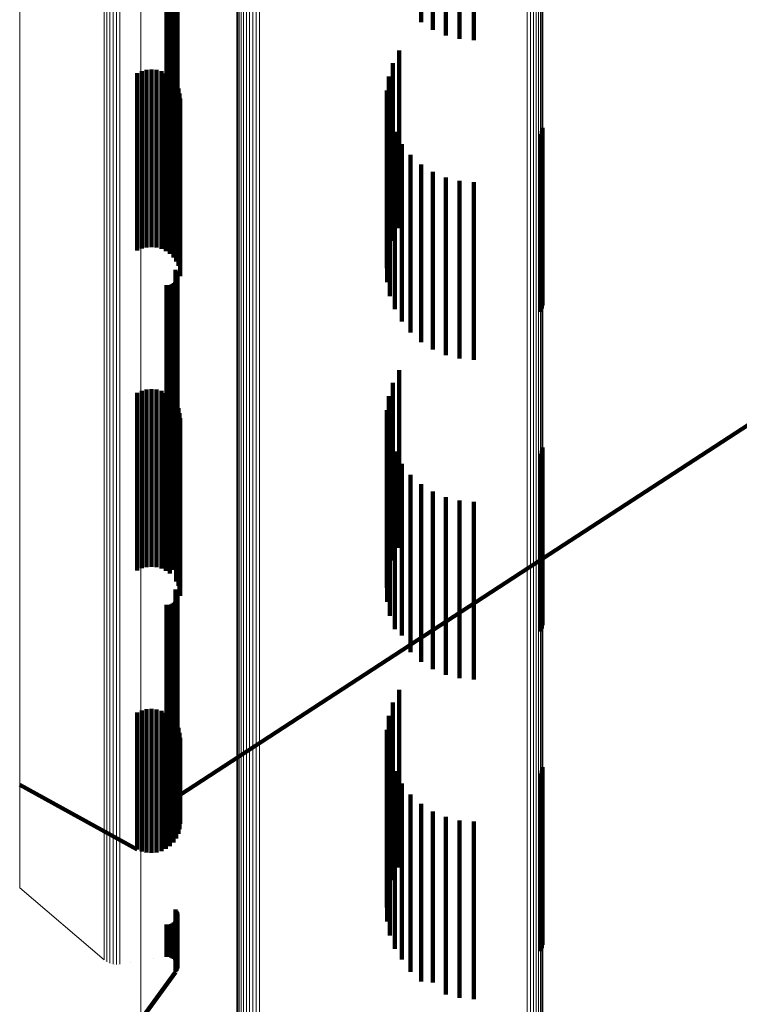
# Model space of a CAD drawing. Units: metres. Extents: x 0.02 to 0.11, y -0.59 to 0.65.
# Drawn here: x 0.02 to 0.04, y -0.58 to -0.55 of the extents above; entities that cross this region are included whole.
import ezdxf

# ---------------------------------------------------------------- set-up
doc = ezdxf.new("R2010")
doc.units = ezdxf.units.M
doc.linetypes.add('AUSGEZOGEN', pattern=[0])
doc.linetypes.add('VERDECKT2_S2', pattern=[0.009, 0.005, -0.004])
doc.layers.add('Standard', color=7, linetype='AUSGEZOGEN', lineweight=13)

msp = doc.modelspace()

# ---------------------------------------------------------------- linework, layer by layer
at = {"layer": 'Standard', "color": 253, "linetype": 'VERDECKT2_S2', "lineweight": 140, "transparency": 33554687}
for p, q in [((0.037047, -0.547406), (0.037047, -0.55111)), ((0.037443, -0.547376), (0.037443, -0.551142)), ((0.036297, -0.547645), (0.036297, -0.550857)), ((0.036661, -0.547497), (0.036661, -0.551014)), ((0.035962, -0.547847), (0.035962, -0.550644)), ((0.028788, -0.549244), (0.028788, -0.553487)), ((0.028833, -0.54924), (0.028833, -0.553484)), ((0.028879, -0.549245), (0.028879, -0.553489)), ((0.028923, -0.549256), (0.028923, -0.5535)), ((0.028965, -0.549274), (0.028965, -0.553519)), ((0.029002, -0.549299), (0.029002, -0.553543)), ((0.029035, -0.549329), (0.029035, -0.553574)), ((0.029062, -0.549365), (0.029062, -0.553609)), ((0.02905, -0.549653), (0.02905, -0.553616)), ((0.029074, -0.549616), (0.029074, -0.553655)), ((0.029083, -0.549404), (0.029083, -0.553649)), ((0.029091, -0.549575), (0.029091, -0.553697)), ((0.029096, -0.549445), (0.029096, -0.553691)), ((0.0291, -0.549532), (0.0291, -0.553742)), ((0.029102, -0.549489), (0.029102, -0.553734)), ((0.035341, -0.551436), (0.035341, -0.555551)), ((0.035166, -0.551792), (0.035166, -0.555211)), ((0.027965, -0.552072), (0.027965, -0.554433)), ((0.028094, -0.552015), (0.028094, -0.554488)), ((0.028231, -0.551981), (0.028231, -0.554521)), ((0.028371, -0.551971), (0.028371, -0.55453)), ((0.028511, -0.551985), (0.028511, -0.554517)), ((0.028647, -0.552023), (0.028647, -0.55448)), ((0.028774, -0.552084), (0.028774, -0.554421)), ((0.028889, -0.552166), (0.028889, -0.554341)), ((0.028987, -0.552266), (0.028987, -0.554244)), ((0.029068, -0.552382), (0.029068, -0.554132)), ((0.03505, -0.552172), (0.03505, -0.554849)), ((0.029126, -0.55251), (0.029126, -0.554008)), ((0.029163, -0.552646), (0.029163, -0.553876)), ((0.034997, -0.552565), (0.034997, -0.554473)), ((0.029175, -0.552787), (0.029175, -0.553741)), ((0.035009, -0.552962), (0.035009, -0.554094)), ((0.028788, -0.553487), (0.028788, -0.554045)), ((0.028833, -0.553484), (0.028833, -0.554048)), ((0.028879, -0.553489), (0.028879, -0.554044)), ((0.028923, -0.5535), (0.028923, -0.554032)), ((0.028965, -0.553519), (0.028965, -0.554012)), ((0.029002, -0.553543), (0.029002, -0.553987)), ((0.035084, -0.553352), (0.035084, -0.553722)), ((0.029035, -0.553574), (0.029035, -0.553955)), ((0.029062, -0.553609), (0.029062, -0.553609)), ((0.029083, -0.553649), (0.029083, -0.553649)), ((0.029096, -0.553691), (0.029096, -0.553691)), ((0.029102, -0.553734), (0.029102, -0.553734)), ((0.029175, -0.553741), (0.029175, -0.557227)), ((0.035084, -0.553722), (0.035084, -0.557999)), ((0.035222, -0.553724), (0.035222, -0.557641)), ((0.039317, -0.55379), (0.039317, -0.557177)), ((0.039359, -0.553705), (0.039359, -0.557258)), ((0.039385, -0.553614), (0.039385, -0.557344)), ((0.029126, -0.554008), (0.029126, -0.557497)), ((0.029163, -0.553876), (0.029163, -0.557364)), ((0.035009, -0.554094), (0.035009, -0.557962)), ((0.035417, -0.55407), (0.035417, -0.557309)), ((0.028889, -0.554341), (0.028889, -0.557166)), ((0.028987, -0.554244), (0.028987, -0.557266)), ((0.029068, -0.554132), (0.029068, -0.557382)), ((0.027965, -0.554433), (0.027965, -0.557072)), ((0.028094, -0.554488), (0.028094, -0.557015)), ((0.028231, -0.554521), (0.028231, -0.556981)), ((0.028371, -0.55453), (0.028371, -0.556971)), ((0.028511, -0.554517), (0.028511, -0.556985)), ((0.028647, -0.55448), (0.028647, -0.557023)), ((0.028774, -0.554421), (0.028774, -0.557084)), ((0.034997, -0.554473), (0.034997, -0.557565)), ((0.035667, -0.554379), (0.035667, -0.557012)), ((0.035962, -0.554644), (0.035962, -0.556757)), ((0.03505, -0.554849), (0.03505, -0.557172)), ((0.036297, -0.554857), (0.036297, -0.556552)), ((0.036661, -0.555014), (0.036661, -0.556401)), ((0.037047, -0.55511), (0.037047, -0.556309)), ((0.037443, -0.555142), (0.037443, -0.556278)), ((0.035166, -0.555211), (0.035166, -0.556792)), ((0.035341, -0.555551), (0.035341, -0.556436)), ((0.037047, -0.556309), (0.037047, -0.56011)), ((0.037443, -0.556278), (0.037443, -0.560142)), ((0.036297, -0.556552), (0.036297, -0.559857)), ((0.036661, -0.556401), (0.036661, -0.560014)), ((0.035962, -0.556757), (0.035962, -0.559644)), ((0.035667, -0.557012), (0.035667, -0.559379)), ((0.029163, -0.557364), (0.029163, -0.557364)), ((0.029175, -0.557227), (0.029175, -0.557787)), ((0.035417, -0.557309), (0.035417, -0.55907)), ((0.039317, -0.557177), (0.039317, -0.55879)), ((0.039359, -0.557258), (0.039359, -0.558705)), ((0.039385, -0.557344), (0.039385, -0.558614)), ((0.02905, -0.557616), (0.02905, -0.557777)), ((0.029074, -0.557655), (0.029074, -0.557739)), ((0.029091, -0.557697), (0.029091, -0.557698)), ((0.029091, -0.557698), (0.029091, -0.561208)), ((0.029126, -0.557497), (0.029126, -0.557497)), ((0.035222, -0.557641), (0.035222, -0.558724)), ((0.029035, -0.557955), (0.029035, -0.560958)), ((0.02905, -0.557777), (0.02905, -0.561288)), ((0.029062, -0.557918), (0.029062, -0.560994)), ((0.029074, -0.557739), (0.029074, -0.56125)), ((0.029083, -0.557877), (0.029083, -0.561034)), ((0.029096, -0.557833), (0.029096, -0.561076)), ((0.0291, -0.557742), (0.0291, -0.561165)), ((0.029102, -0.557788), (0.029102, -0.56112)), ((0.028788, -0.558045), (0.028788, -0.56087)), ((0.028833, -0.558048), (0.028833, -0.560867)), ((0.028879, -0.558044), (0.028879, -0.560871)), ((0.028923, -0.558032), (0.028923, -0.560883)), ((0.028965, -0.558012), (0.028965, -0.560902)), ((0.029002, -0.557987), (0.029002, -0.560927)), ((0.035084, -0.557999), (0.035084, -0.558352)), ((0.035341, -0.560436), (0.035341, -0.563758)), ((0.028094, -0.561015), (0.028094, -0.56111)), ((0.028231, -0.560981), (0.028231, -0.561143)), ((0.028371, -0.560971), (0.028371, -0.561153)), ((0.028511, -0.560985), (0.028511, -0.561139)), ((0.028647, -0.561023), (0.028647, -0.561102)), ((0.028788, -0.56087), (0.028788, -0.563045)), ((0.028833, -0.560867), (0.028833, -0.563048)), ((0.028879, -0.560871), (0.028879, -0.563044)), ((0.028923, -0.560883), (0.028923, -0.563032)), ((0.028965, -0.560902), (0.028965, -0.563012)), ((0.029002, -0.560927), (0.029002, -0.562987)), ((0.029035, -0.560958), (0.029035, -0.562955)), ((0.029062, -0.560994), (0.029062, -0.562918)), ((0.035166, -0.560792), (0.035166, -0.563413)), ((0.027965, -0.561072), (0.027965, -0.563829)), ((0.028094, -0.56111), (0.028094, -0.563885)), ((0.028231, -0.561143), (0.028231, -0.563919)), ((0.028371, -0.561153), (0.028371, -0.563929)), ((0.028511, -0.561139), (0.028511, -0.563915)), ((0.028647, -0.561102), (0.028647, -0.563877)), ((0.028774, -0.561084), (0.028774, -0.563817)), ((0.028889, -0.561166), (0.028889, -0.563737)), ((0.028987, -0.561266), (0.028987, -0.563638)), ((0.02905, -0.561288), (0.02905, -0.562616)), ((0.029074, -0.56125), (0.029074, -0.562655)), ((0.029083, -0.561034), (0.029083, -0.562877)), ((0.029091, -0.561208), (0.029091, -0.562697)), ((0.029096, -0.561076), (0.029096, -0.562833)), ((0.0291, -0.561165), (0.0291, -0.562742)), ((0.029102, -0.56112), (0.029102, -0.562788)), ((0.03505, -0.561172), (0.03505, -0.563045)), ((0.029068, -0.561382), (0.029068, -0.563524)), ((0.029126, -0.56151), (0.029126, -0.563398)), ((0.034997, -0.561565), (0.034997, -0.562665)), ((0.029163, -0.561646), (0.029163, -0.563264)), ((0.029175, -0.561787), (0.029175, -0.563126)), ((0.039394, -0.56574), (0.0456, -0.5617)), ((0.035009, -0.561962), (0.035009, -0.562281)), ((0.035009, -0.562281), (0.035009, -0.565818)), ((0.035084, -0.562352), (0.035084, -0.565439)), ((0.034997, -0.562665), (0.034997, -0.566205)), ((0.039385, -0.562614), (0.039385, -0.5664)), ((0.035222, -0.562724), (0.035222, -0.565076)), ((0.039317, -0.56279), (0.039317, -0.566231)), ((0.039359, -0.562705), (0.039359, -0.566313)), ((0.029175, -0.563126), (0.029175, -0.565548)), ((0.03505, -0.563045), (0.03505, -0.566172)), ((0.035417, -0.56307), (0.035417, -0.56474)), ((0.029126, -0.563398), (0.029126, -0.565821)), ((0.029163, -0.563264), (0.029163, -0.565686)), ((0.035166, -0.563413), (0.035166, -0.565792)), ((0.035667, -0.563379), (0.035667, -0.564439)), ((0.028889, -0.563737), (0.028889, -0.566161)), ((0.028987, -0.563638), (0.028987, -0.566061)), ((0.029068, -0.563524), (0.029068, -0.565947)), ((0.035341, -0.563758), (0.035341, -0.565436)), ((0.035962, -0.563644), (0.035962, -0.564181)), ((0.027965, -0.563829), (0.027965, -0.566072)), ((0.028094, -0.563885), (0.028094, -0.566015)), ((0.028231, -0.563919), (0.028231, -0.565981)), ((0.028371, -0.563929), (0.028371, -0.565971)), ((0.028511, -0.563915), (0.028511, -0.565985)), ((0.028647, -0.563877), (0.028647, -0.566023)), ((0.028774, -0.563817), (0.028774, -0.566084)), ((0.036297, -0.563857), (0.036297, -0.563974)), ((0.036297, -0.563974), (0.036297, -0.567136)), ((0.036661, -0.564014), (0.036661, -0.566983)), ((0.035962, -0.564181), (0.035962, -0.567345)), ((0.037047, -0.56411), (0.037047, -0.566889)), ((0.037443, -0.564142), (0.037443, -0.566858)), ((0.035667, -0.564439), (0.035667, -0.567605)), ((0.035417, -0.56474), (0.035417, -0.567907)), ((0.035222, -0.565076), (0.035222, -0.567724)), ((0.035084, -0.565439), (0.035084, -0.567352)), ((0.029163, -0.565686), (0.029163, -0.566646)), ((0.029175, -0.565548), (0.029175, -0.566787)), ((0.029175, -0.572392), (0.039394, -0.56574)), ((0.029068, -0.565947), (0.029068, -0.566382)), ((0.029126, -0.565821), (0.029126, -0.56651)), ((0.035009, -0.565818), (0.035009, -0.566962)), ((0.028889, -0.566161), (0.028889, -0.566161)), ((0.028987, -0.566061), (0.028987, -0.566061)), ((0.034997, -0.566205), (0.034997, -0.566565)), ((0.039317, -0.566231), (0.039317, -0.56779)), ((0.039359, -0.566313), (0.039359, -0.567705)), ((0.039385, -0.5664), (0.039385, -0.567614)), ((0.02905, -0.566616), (0.02905, -0.567227)), ((0.029074, -0.566655), (0.029074, -0.567189)), ((0.029091, -0.566697), (0.029091, -0.567147)), ((0.029096, -0.566833), (0.029096, -0.567014)), ((0.0291, -0.566742), (0.0291, -0.567103)), ((0.029102, -0.566788), (0.029102, -0.567058)), ((0.028788, -0.567045), (0.028788, -0.569242)), ((0.028833, -0.567048), (0.028833, -0.569239)), ((0.028879, -0.567044), (0.028879, -0.569243)), ((0.028923, -0.567032), (0.028923, -0.569255)), ((0.028965, -0.567012), (0.028965, -0.569274)), ((0.029002, -0.566987), (0.029002, -0.5693)), ((0.029035, -0.566955), (0.029035, -0.569331)), ((0.029062, -0.566918), (0.029062, -0.56693)), ((0.029062, -0.56693), (0.029062, -0.569367)), ((0.029083, -0.566877), (0.029083, -0.566971)), ((0.029083, -0.566971), (0.029083, -0.569408)), ((0.029096, -0.567014), (0.029096, -0.569451)), ((0.0291, -0.567103), (0.0291, -0.569541)), ((0.029102, -0.567058), (0.029102, -0.569496)), ((0.036661, -0.566983), (0.036661, -0.569014)), ((0.037047, -0.566889), (0.037047, -0.56911)), ((0.037443, -0.566858), (0.037443, -0.569142)), ((0.02905, -0.567227), (0.02905, -0.569666)), ((0.029074, -0.567189), (0.029074, -0.569627)), ((0.029091, -0.567147), (0.029091, -0.569585)), ((0.035962, -0.567345), (0.035962, -0.568644)), ((0.036297, -0.567136), (0.036297, -0.568857)), ((0.035667, -0.567605), (0.035667, -0.568379)), ((0.035417, -0.567907), (0.035417, -0.567907)), ((0.028788, -0.569242), (0.028788, -0.571332)), ((0.028833, -0.569239), (0.028833, -0.571329)), ((0.028879, -0.569243), (0.028879, -0.571333)), ((0.028923, -0.569255), (0.028923, -0.571345)), ((0.028965, -0.569274), (0.028965, -0.571364)), ((0.029002, -0.5693), (0.029002, -0.57139)), ((0.029035, -0.569331), (0.029035, -0.571421)), ((0.029062, -0.569367), (0.029062, -0.571458)), ((0.029083, -0.569408), (0.029083, -0.571498)), ((0.029091, -0.569585), (0.029091, -0.571676)), ((0.029096, -0.569451), (0.029096, -0.571542)), ((0.0291, -0.569541), (0.0291, -0.571632)), ((0.029102, -0.569496), (0.029102, -0.571586)), ((0.035341, -0.569436), (0.035341, -0.570485)), ((0.02905, -0.569666), (0.02905, -0.571616)), ((0.029074, -0.569627), (0.029074, -0.571655)), ((0.035166, -0.569792), (0.035166, -0.570136)), ((0.027965, -0.570072), (0.027965, -0.570074)), ((0.027965, -0.570074), (0.027965, -0.571481)), ((0.028094, -0.570015), (0.028094, -0.57013)), ((0.028094, -0.57013), (0.028094, -0.571538)), ((0.028231, -0.569981), (0.028231, -0.570164)), ((0.028231, -0.570164), (0.028231, -0.571572)), ((0.028371, -0.569971), (0.028371, -0.570174)), ((0.028371, -0.570174), (0.028371, -0.571582)), ((0.028511, -0.569985), (0.028511, -0.57016)), ((0.028511, -0.57016), (0.028511, -0.571568)), ((0.028647, -0.570023), (0.028647, -0.570122)), ((0.028647, -0.570122), (0.028647, -0.57153)), ((0.028774, -0.570084), (0.028774, -0.571469)), ((0.028889, -0.570166), (0.028889, -0.571387)), ((0.03505, -0.570172), (0.03505, -0.57258)), ((0.035166, -0.570136), (0.035166, -0.572954)), ((0.028987, -0.570266), (0.028987, -0.571287)), ((0.029068, -0.570382), (0.029068, -0.571172)), ((0.029126, -0.57051), (0.029126, -0.571045)), ((0.029163, -0.570646), (0.029163, -0.570909)), ((0.034997, -0.570565), (0.034997, -0.572193)), ((0.035341, -0.570485), (0.035341, -0.573304)), ((0.029163, -0.570909), (0.029163, -0.57199)), ((0.029175, -0.570787), (0.029175, -0.57185)), ((0.035009, -0.570962), (0.035009, -0.571803)), ((0.029068, -0.571172), (0.029068, -0.572254)), ((0.029126, -0.571045), (0.029126, -0.572126)), ((0.027965, -0.571481), (0.027965, -0.572564)), ((0.028094, -0.571538), (0.028094, -0.57262)), ((0.028647, -0.57153), (0.028647, -0.572612)), ((0.028774, -0.571469), (0.028774, -0.572551)), ((0.028788, -0.571332), (0.028788, -0.572045)), ((0.028833, -0.571329), (0.028833, -0.572048)), ((0.028879, -0.571333), (0.028879, -0.572044)), ((0.028889, -0.571387), (0.028889, -0.572469)), ((0.028923, -0.571345), (0.028923, -0.572032)), ((0.028965, -0.571364), (0.028965, -0.572013)), ((0.028987, -0.571287), (0.028987, -0.572369)), ((0.029002, -0.57139), (0.029002, -0.571987)), ((0.029035, -0.571421), (0.029035, -0.571955)), ((0.029062, -0.571458), (0.029062, -0.571918)), ((0.029083, -0.571498), (0.029083, -0.571877)), ((0.029096, -0.571542), (0.029096, -0.571542)), ((0.035084, -0.571352), (0.035084, -0.57142)), ((0.035084, -0.57142), (0.035084, -0.573875)), ((0.028231, -0.571572), (0.028231, -0.572654)), ((0.028371, -0.571582), (0.028371, -0.572664)), ((0.028511, -0.571568), (0.028511, -0.57265)), ((0.029091, -0.571676), (0.029091, -0.571676)), ((0.0291, -0.571632), (0.0291, -0.571632)), ((0.029102, -0.571586), (0.029102, -0.571586)), ((0.035009, -0.571803), (0.035009, -0.57426)), ((0.035222, -0.571724), (0.035222, -0.573508)), ((0.039317, -0.57179), (0.039317, -0.573774)), ((0.039359, -0.571705), (0.039359, -0.573857)), ((0.039385, -0.571614), (0.039385, -0.573946)), ((0.024658, -0.572109), (0.027965, -0.573928)), ((0.029163, -0.57199), (0.029163, -0.572753)), ((0.029175, -0.57185), (0.029175, -0.572613)), ((0.035417, -0.57207), (0.035417, -0.573167)), ((0.028987, -0.572369), (0.028987, -0.573132)), ((0.029068, -0.572254), (0.029068, -0.573017)), ((0.029126, -0.572126), (0.029126, -0.572889)), ((0.034997, -0.572193), (0.034997, -0.574652)), ((0.035667, -0.572379), (0.035667, -0.572862)), ((0.027965, -0.572564), (0.027965, -0.573327)), ((0.028094, -0.57262), (0.028094, -0.573384)), ((0.028231, -0.572654), (0.028231, -0.573418)), ((0.028371, -0.572664), (0.028371, -0.573428)), ((0.028511, -0.57265), (0.028511, -0.573414)), ((0.028647, -0.572612), (0.028647, -0.573375)), ((0.028774, -0.572551), (0.028774, -0.573315)), ((0.028889, -0.572469), (0.028889, -0.573233)), ((0.029175, -0.572613), (0.029175, -0.573064)), ((0.03505, -0.57258), (0.03505, -0.57504)), ((0.035962, -0.572644), (0.035962, -0.574702)), ((0.029126, -0.572889), (0.029126, -0.573341)), ((0.029163, -0.572753), (0.029163, -0.573205)), ((0.035667, -0.572862), (0.035667, -0.574964)), ((0.036297, -0.572857), (0.036297, -0.57449)), ((0.028987, -0.573132), (0.028987, -0.573585)), ((0.029068, -0.573017), (0.029068, -0.573469)), ((0.029163, -0.573205), (0.029163, -0.573354)), ((0.029175, -0.573064), (0.029175, -0.573213)), ((0.035166, -0.572954), (0.035166, -0.574792)), ((0.035417, -0.573167), (0.035417, -0.57527)), ((0.036661, -0.573014), (0.036661, -0.574335)), ((0.037047, -0.57311), (0.037047, -0.57424)), ((0.037443, -0.573142), (0.037443, -0.574208)), ((0.027965, -0.573327), (0.027965, -0.573779)), ((0.028094, -0.573384), (0.028094, -0.573836)), ((0.028231, -0.573418), (0.028231, -0.57387)), ((0.028371, -0.573428), (0.028371, -0.57388)), ((0.028511, -0.573414), (0.028511, -0.573866)), ((0.028647, -0.573375), (0.028647, -0.573828)), ((0.028774, -0.573315), (0.028774, -0.573767)), ((0.028889, -0.573233), (0.028889, -0.573685)), ((0.029068, -0.573469), (0.029068, -0.573618)), ((0.029126, -0.573341), (0.029126, -0.57349)), ((0.029145, -0.573422), (0.029145, -0.573422)), ((0.029169, -0.573283), (0.029169, -0.573283)), ((0.035341, -0.573304), (0.035341, -0.574436)), ((0.028774, -0.573767), (0.028774, -0.573916)), ((0.028889, -0.573685), (0.028889, -0.573834)), ((0.028987, -0.573585), (0.028987, -0.573734)), ((0.029027, -0.573676), (0.029027, -0.573676)), ((0.029097, -0.573554), (0.029097, -0.573554)), ((0.035222, -0.573508), (0.035222, -0.575612)), ((0.039317, -0.573774), (0.039317, -0.57679)), ((0.027965, -0.573779), (0.027965, -0.573928)), ((0.028019, -0.573952), (0.028019, -0.573952)), ((0.028083, -0.573981), (0.028083, -0.573981)), ((0.028094, -0.573836), (0.028094, -0.573985)), ((0.028162, -0.574002), (0.028162, -0.574002)), ((0.028231, -0.57387), (0.028231, -0.574019)), ((0.028301, -0.574024), (0.028301, -0.574024)), ((0.028371, -0.57388), (0.028371, -0.574029)), ((0.028441, -0.574022), (0.028441, -0.574022)), ((0.028511, -0.573866), (0.028511, -0.574015)), ((0.028579, -0.573996), (0.028579, -0.573996)), ((0.028647, -0.573828), (0.028647, -0.573977)), ((0.02871, -0.573946), (0.02871, -0.573946)), ((0.028831, -0.573875), (0.028831, -0.573875)), ((0.028938, -0.573784), (0.028938, -0.573784)), ((0.035084, -0.573875), (0.035084, -0.575981)), ((0.039359, -0.573857), (0.039359, -0.576705)), ((0.039385, -0.573946), (0.039385, -0.576614)), ((0.035009, -0.57426), (0.035009, -0.575962)), ((0.037047, -0.57424), (0.037047, -0.575997)), ((0.037443, -0.574208), (0.037443, -0.575966)), ((0.036297, -0.57449), (0.036297, -0.576248)), ((0.036661, -0.574335), (0.036661, -0.576093)), ((0.034997, -0.574652), (0.034997, -0.575565)), ((0.035962, -0.574702), (0.035962, -0.57646)), ((0.03505, -0.57504), (0.03505, -0.57504)), ((0.035667, -0.574964), (0.035667, -0.576724)), ((0.035417, -0.57527), (0.035417, -0.577031)), ((0.02905, -0.575616), (0.02905, -0.576011)), ((0.029074, -0.575655), (0.029074, -0.575972)), ((0.029091, -0.575697), (0.029091, -0.57593)), ((0.035222, -0.575612), (0.035222, -0.576724)), ((0.029002, -0.575987), (0.029002, -0.576409)), ((0.029035, -0.575955), (0.029035, -0.576441)), ((0.029062, -0.575918), (0.029062, -0.576478)), ((0.029074, -0.575972), (0.029074, -0.57674)), ((0.029083, -0.575877), (0.029083, -0.576518)), ((0.029091, -0.57593), (0.029091, -0.576698)), ((0.029096, -0.575833), (0.029096, -0.576562)), ((0.0291, -0.575742), (0.0291, -0.575885)), ((0.0291, -0.575885), (0.0291, -0.576653)), ((0.029102, -0.575788), (0.029102, -0.57584)), ((0.029102, -0.57584), (0.029102, -0.576607)), ((0.035084, -0.575981), (0.035084, -0.576352)), ((0.037443, -0.575966), (0.037443, -0.577387)), ((0.028788, -0.576045), (0.028788, -0.576351)), ((0.028833, -0.576048), (0.028833, -0.576347)), ((0.028879, -0.576044), (0.028879, -0.576352)), ((0.028923, -0.576032), (0.028923, -0.576364)), ((0.028965, -0.576013), (0.028965, -0.576383)), ((0.02905, -0.576011), (0.02905, -0.576779)), ((0.036297, -0.576248), (0.036297, -0.577671)), ((0.036661, -0.576093), (0.036661, -0.577514)), ((0.037047, -0.575997), (0.037047, -0.577419)), ((0.028788, -0.576351), (0.028788, -0.576805)), ((0.028833, -0.576347), (0.028833, -0.576802)), ((0.028879, -0.576352), (0.028879, -0.576807)), ((0.028923, -0.576364), (0.028923, -0.576818)), ((0.028965, -0.576383), (0.028965, -0.576838)), ((0.029002, -0.576409), (0.029002, -0.576864)), ((0.029035, -0.576441), (0.029035, -0.576895)), ((0.029062, -0.576478), (0.029062, -0.576932)), ((0.029083, -0.576518), (0.029083, -0.576973)), ((0.035962, -0.57646), (0.035962, -0.577644)), ((0.028788, -0.576805), (0.028788, -0.576955)), ((0.028833, -0.576802), (0.028833, -0.576952)), ((0.028879, -0.576807), (0.028879, -0.576956)), ((0.028923, -0.576818), (0.028923, -0.576968)), ((0.02905, -0.576779), (0.02905, -0.577234)), ((0.029074, -0.57674), (0.029074, -0.577195)), ((0.029091, -0.576698), (0.029091, -0.577153)), ((0.029096, -0.576562), (0.029096, -0.577017)), ((0.0291, -0.576653), (0.0291, -0.577108)), ((0.029102, -0.576607), (0.029102, -0.577062)), ((0.035667, -0.576724), (0.035667, -0.577379)), ((0.02843, -0.577011), (0.02843, -0.577011)), ((0.028811, -0.576954), (0.028811, -0.576954)), ((0.028856, -0.576954), (0.028856, -0.576954)), ((0.028901, -0.576962), (0.028901, -0.576962)), ((0.028944, -0.576978), (0.028944, -0.576978)), ((0.028965, -0.576838), (0.028965, -0.576988)), ((0.028983, -0.577), (0.028983, -0.577)), ((0.029002, -0.576864), (0.029002, -0.577013)), ((0.029019, -0.577029), (0.029019, -0.577029)), ((0.029035, -0.576895), (0.029035, -0.577045)), ((0.029049, -0.577064), (0.029049, -0.577064)), ((0.029062, -0.576932), (0.029062, -0.577082)), ((0.029072, -0.577103), (0.029072, -0.577103)), ((0.029083, -0.576973), (0.029083, -0.577123)), ((0.029096, -0.577017), (0.029096, -0.577167)), ((0.029102, -0.577062), (0.029102, -0.577212)), ((0.035417, -0.577031), (0.035417, -0.577031)), ((0.02905, -0.577234), (0.02905, -0.577384)), ((0.029062, -0.577365), (0.029062, -0.577365)), ((0.029074, -0.577195), (0.029074, -0.577345)), ((0.029082, -0.577324), (0.029082, -0.577324)), ((0.029089, -0.577145), (0.029089, -0.577145)), ((0.029091, -0.577153), (0.029091, -0.577303)), ((0.029095, -0.57728), (0.029095, -0.57728)), ((0.029099, -0.577189), (0.029099, -0.577189)), ((0.0291, -0.577108), (0.0291, -0.577258)), ((0.029101, -0.577235), (0.029101, -0.577235)), ((0.028073, -0.578726), (0.02905, -0.577384)), ((0.036661, -0.577514), (0.036661, -0.578014)), ((0.037047, -0.577419), (0.037047, -0.57811)), ((0.037443, -0.577387), (0.037443, -0.578142)), ((0.036297, -0.577671), (0.036297, -0.577671))]:
    msp.add_line(p, q, dxfattribs=at)
at = {"layer": 'Standard', "color": 7, "linetype": 'AUSGEZOGEN', "lineweight": 13, "transparency": 33554687}
for p, q in [((0.024658, -0.575014), (0.027038, -0.577039)), ((0.027076, -0.577066), (0.027076, -0.577066)), ((0.027156, -0.577113), (0.027156, -0.577113)), ((0.027243, -0.577146), (0.027243, -0.577146)), ((0.027335, -0.577163), (0.027335, -0.577163)), ((0.027428, -0.577165), (0.027428, -0.577165)), ((0.027774, -0.577115), (0.027774, -0.577115))]:
    msp.add_line(p, q, dxfattribs=at)
for points in [[(0.028073, -0.546303), (0.028073, -0.550933), (0.028073, -0.555189), (0.028073, -0.559075), (0.028073, -0.562594), (0.028073, -0.565749), (0.028073, -0.568546), (0.028073, -0.57099), (0.028073, -0.573086), (0.028073, -0.57484), (0.028073, -0.576259), (0.028073, -0.57735), (0.028073, -0.578119), (0.028073, -0.578575), (0.028073, -0.578726)], [(0.039394, -0.546846), (0.039394, -0.552332), (0.039394, -0.557434), (0.039394, -0.562153), (0.039394, -0.566491), (0.039394, -0.570452), (0.039394, -0.574038), (0.039394, -0.577254), (0.039394, -0.580105), (0.039394, -0.582596), (0.039394, -0.584732), (0.039394, -0.58652), (0.039394, -0.587967), (0.039394, -0.589078), (0.039394, -0.589863), (0.039394, -0.590328), (0.039394, -0.590481)], [(0.039326, -0.547099), (0.039326, -0.552588), (0.039326, -0.557692), (0.039326, -0.562413), (0.039326, -0.566753), (0.039326, -0.570716), (0.039326, -0.574304), (0.039326, -0.577522), (0.039326, -0.580374), (0.039326, -0.582866), (0.039326, -0.585003), (0.039326, -0.586792), (0.039326, -0.588239), (0.039326, -0.589351), (0.039326, -0.590136), (0.039326, -0.590601), (0.039326, -0.590754)], [(0.039365, -0.547019), (0.039365, -0.552507), (0.039365, -0.55761), (0.039365, -0.562331), (0.039365, -0.56667), (0.039365, -0.570632), (0.039365, -0.57422), (0.039365, -0.577437), (0.039365, -0.580289), (0.039365, -0.58278), (0.039365, -0.584917), (0.039365, -0.586706), (0.039365, -0.588152), (0.039365, -0.589265), (0.039365, -0.590049), (0.039365, -0.590514), (0.039365, -0.590667)], [(0.039388, -0.546933), (0.039388, -0.55242), (0.039388, -0.557523), (0.039388, -0.562243), (0.039388, -0.566582), (0.039388, -0.570543), (0.039388, -0.57413), (0.039388, -0.577347), (0.039388, -0.580198), (0.039388, -0.582689), (0.039388, -0.584826), (0.039388, -0.586614), (0.039388, -0.588061), (0.039388, -0.589173), (0.039388, -0.589957), (0.039388, -0.590422), (0.039388, -0.590575)], [(0.024658, -0.547391), (0.024658, -0.551622), (0.024658, -0.555484), (0.024658, -0.558981), (0.024658, -0.562117), (0.024658, -0.564897), (0.024658, -0.567326), (0.024658, -0.569409), (0.024658, -0.571153), (0.024658, -0.572563), (0.024658, -0.573647), (0.024658, -0.574412), (0.024658, -0.574865), (0.024658, -0.575014)], [(0.038954, -0.54735), (0.038954, -0.552841), (0.038954, -0.557948), (0.038954, -0.562671), (0.038954, -0.567013), (0.038954, -0.570977), (0.038954, -0.574566), (0.038954, -0.577786), (0.038954, -0.580639), (0.038954, -0.583132), (0.038954, -0.58527), (0.038954, -0.58706), (0.038954, -0.588507), (0.038954, -0.58962), (0.038954, -0.590405), (0.038954, -0.59087), (0.038954, -0.591024)], [(0.039045, -0.547326), (0.039045, -0.552817), (0.039045, -0.557923), (0.039045, -0.562646), (0.039045, -0.566988), (0.039045, -0.570952), (0.039045, -0.574541), (0.039045, -0.57776), (0.039045, -0.580613), (0.039045, -0.583106), (0.039045, -0.585244), (0.039045, -0.587034), (0.039045, -0.588481), (0.039045, -0.589594), (0.039045, -0.590379), (0.039045, -0.590844), (0.039045, -0.590997)], [(0.03913, -0.547287), (0.03913, -0.552778), (0.03913, -0.557884), (0.03913, -0.562606), (0.03913, -0.566948), (0.03913, -0.570912), (0.03913, -0.574501), (0.03913, -0.57772), (0.03913, -0.580573), (0.03913, -0.583065), (0.03913, -0.585203), (0.03913, -0.586993), (0.03913, -0.58844), (0.03913, -0.589553), (0.03913, -0.590338), (0.03913, -0.590803), (0.03913, -0.590956)], [(0.039207, -0.547236), (0.039207, -0.552726), (0.039207, -0.557831), (0.039207, -0.562553), (0.039207, -0.566894), (0.039207, -0.570858), (0.039207, -0.574447), (0.039207, -0.577665), (0.039207, -0.580518), (0.039207, -0.58301), (0.039207, -0.585148), (0.039207, -0.586937), (0.039207, -0.588385), (0.039207, -0.589497), (0.039207, -0.590282), (0.039207, -0.590747), (0.039207, -0.5909)], [(0.039273, -0.547172), (0.039273, -0.552662), (0.039273, -0.557766), (0.039273, -0.562488), (0.039273, -0.566829), (0.039273, -0.570792), (0.039273, -0.57438), (0.039273, -0.577598), (0.039273, -0.580451), (0.039273, -0.582943), (0.039273, -0.585081), (0.039273, -0.58687), (0.039273, -0.588317), (0.039273, -0.589429), (0.039273, -0.590214), (0.039273, -0.590679), (0.039273, -0.590832)], [(0.030771, -0.548314), (0.030771, -0.553814), (0.030771, -0.558929), (0.030771, -0.56366), (0.030771, -0.56801), (0.030771, -0.57198), (0.030771, -0.575576), (0.030771, -0.5788), (0.030771, -0.581659), (0.030771, -0.584156), (0.030771, -0.586297), (0.030771, -0.58809), (0.030771, -0.58954), (0.030771, -0.590654), (0.030771, -0.591441), (0.030771, -0.591907), (0.030771, -0.59206)], [(0.030798, -0.548398), (0.030798, -0.553899), (0.030798, -0.559015), (0.030798, -0.563747), (0.030798, -0.568097), (0.030798, -0.572068), (0.030798, -0.575664), (0.030798, -0.578889), (0.030798, -0.581748), (0.030798, -0.584245), (0.030798, -0.586387), (0.030798, -0.58818), (0.030798, -0.58963), (0.030798, -0.590745), (0.030798, -0.591531), (0.030798, -0.591997), (0.030798, -0.592151)], [(0.03084, -0.548477), (0.03084, -0.553979), (0.03084, -0.559095), (0.03084, -0.563827), (0.03084, -0.568178), (0.03084, -0.57215), (0.03084, -0.575746), (0.03084, -0.578972), (0.03084, -0.581831), (0.03084, -0.584328), (0.03084, -0.586471), (0.03084, -0.588264), (0.03084, -0.589714), (0.03084, -0.590829), (0.03084, -0.591616), (0.03084, -0.592082), (0.03084, -0.592235)], [(0.030895, -0.548548), (0.030895, -0.55405), (0.030895, -0.559167), (0.030895, -0.5639), (0.030895, -0.568251), (0.030895, -0.572223), (0.030895, -0.57582), (0.030895, -0.579046), (0.030895, -0.581905), (0.030895, -0.584404), (0.030895, -0.586546), (0.030895, -0.588339), (0.030895, -0.58979), (0.030895, -0.590905), (0.030895, -0.591692), (0.030895, -0.592158), (0.030895, -0.592311)], [(0.030964, -0.548608), (0.030964, -0.554111), (0.030964, -0.559229), (0.030964, -0.563962), (0.030964, -0.568314), (0.030964, -0.572286), (0.030964, -0.575884), (0.030964, -0.57911), (0.030964, -0.58197), (0.030964, -0.584468), (0.030964, -0.586611), (0.030964, -0.588404), (0.030964, -0.589855), (0.030964, -0.59097), (0.030964, -0.591757), (0.030964, -0.592223), (0.030964, -0.592377)], [(0.031042, -0.548657), (0.031042, -0.554161), (0.031042, -0.559278), (0.031042, -0.564012), (0.031042, -0.568364), (0.031042, -0.572337), (0.031042, -0.575935), (0.031042, -0.579161), (0.031042, -0.582021), (0.031042, -0.58452), (0.031042, -0.586663), (0.031042, -0.588456), (0.031042, -0.589907), (0.031042, -0.591022), (0.031042, -0.591809), (0.031042, -0.592276), (0.031042, -0.592429)], [(0.031128, -0.548693), (0.031128, -0.554196), (0.031128, -0.559314), (0.031128, -0.564049), (0.031128, -0.568401), (0.031128, -0.572374), (0.031128, -0.575972), (0.031128, -0.579199), (0.031128, -0.582059), (0.031128, -0.584557), (0.031128, -0.586701), (0.031128, -0.588494), (0.031128, -0.589945), (0.031128, -0.591061), (0.031128, -0.591847), (0.031128, -0.592314), (0.031128, -0.592467)], [(0.03122, -0.548714), (0.03122, -0.554218), (0.03122, -0.559336), (0.03122, -0.56407), (0.03122, -0.568423), (0.03122, -0.572396), (0.03122, -0.575994), (0.03122, -0.579221), (0.03122, -0.582081), (0.03122, -0.58458), (0.03122, -0.586723), (0.03122, -0.588517), (0.03122, -0.589968), (0.03122, -0.591083), (0.03122, -0.59187), (0.03122, -0.592336), (0.03122, -0.59249)], [(0.031314, -0.54872), (0.031314, -0.554224), (0.031314, -0.559342), (0.031314, -0.564076), (0.031314, -0.568429), (0.031314, -0.572402), (0.031314, -0.576), (0.031314, -0.579227), (0.031314, -0.582087), (0.031314, -0.584586), (0.031314, -0.586729), (0.031314, -0.588523), (0.031314, -0.589974), (0.031314, -0.59109), (0.031314, -0.591877), (0.031314, -0.592343), (0.031314, -0.592496)], [(0.031408, -0.548711), (0.031408, -0.554214), (0.031408, -0.559333), (0.031408, -0.564067), (0.031408, -0.568419), (0.031408, -0.572393), (0.031408, -0.575991), (0.031408, -0.579218), (0.031408, -0.582078), (0.031408, -0.584577), (0.031408, -0.58672), (0.031408, -0.588513), (0.031408, -0.589965), (0.031408, -0.59108), (0.031408, -0.591867), (0.031408, -0.592333), (0.031408, -0.592487)], [(0.027038, -0.549323), (0.027038, -0.553568), (0.027038, -0.557443), (0.027038, -0.560951), (0.027038, -0.564098), (0.027038, -0.566888), (0.027038, -0.569324), (0.027038, -0.571414), (0.027038, -0.573164), (0.027038, -0.574579), (0.027038, -0.575667), (0.027038, -0.576434), (0.027038, -0.576889), (0.027038, -0.577039)], [(0.027114, -0.549375), (0.027114, -0.55362), (0.027114, -0.557495), (0.027114, -0.561004), (0.027114, -0.564151), (0.027114, -0.566941), (0.027114, -0.569378), (0.027114, -0.571468), (0.027114, -0.573218), (0.027114, -0.574633), (0.027114, -0.575721), (0.027114, -0.576488), (0.027114, -0.576943), (0.027114, -0.577093)], [(0.027198, -0.549413), (0.027198, -0.553659), (0.027198, -0.557534), (0.027198, -0.561044), (0.027198, -0.564191), (0.027198, -0.566981), (0.027198, -0.569418), (0.027198, -0.571508), (0.027198, -0.573258), (0.027198, -0.574673), (0.027198, -0.575761), (0.027198, -0.576529), (0.027198, -0.576983), (0.027198, -0.577133)], [(0.027288, -0.549438), (0.027288, -0.553683), (0.027288, -0.557559), (0.027288, -0.561068), (0.027288, -0.564216), (0.027288, -0.567005), (0.027288, -0.569443), (0.027288, -0.571533), (0.027288, -0.573283), (0.027288, -0.574698), (0.027288, -0.575786), (0.027288, -0.576554), (0.027288, -0.577009), (0.027288, -0.577159)], [(0.027382, -0.549447), (0.027382, -0.553692), (0.027382, -0.557568), (0.027382, -0.561078), (0.027382, -0.564225), (0.027382, -0.567015), (0.027382, -0.569452), (0.027382, -0.571543), (0.027382, -0.573293), (0.027382, -0.574708), (0.027382, -0.575796), (0.027382, -0.576563), (0.027382, -0.577018), (0.027382, -0.577168)], [(0.027475, -0.54944), (0.027475, -0.553686), (0.027475, -0.557562), (0.027475, -0.561071), (0.027475, -0.564219), (0.027475, -0.567008), (0.027475, -0.569446), (0.027475, -0.571536), (0.027475, -0.573286), (0.027475, -0.574701), (0.027475, -0.575789), (0.027475, -0.576557), (0.027475, -0.577012), (0.027475, -0.577161)]]:
    msp.add_lwpolyline(points, dxfattribs=at)

doc.saveas('drawing.dxf')
